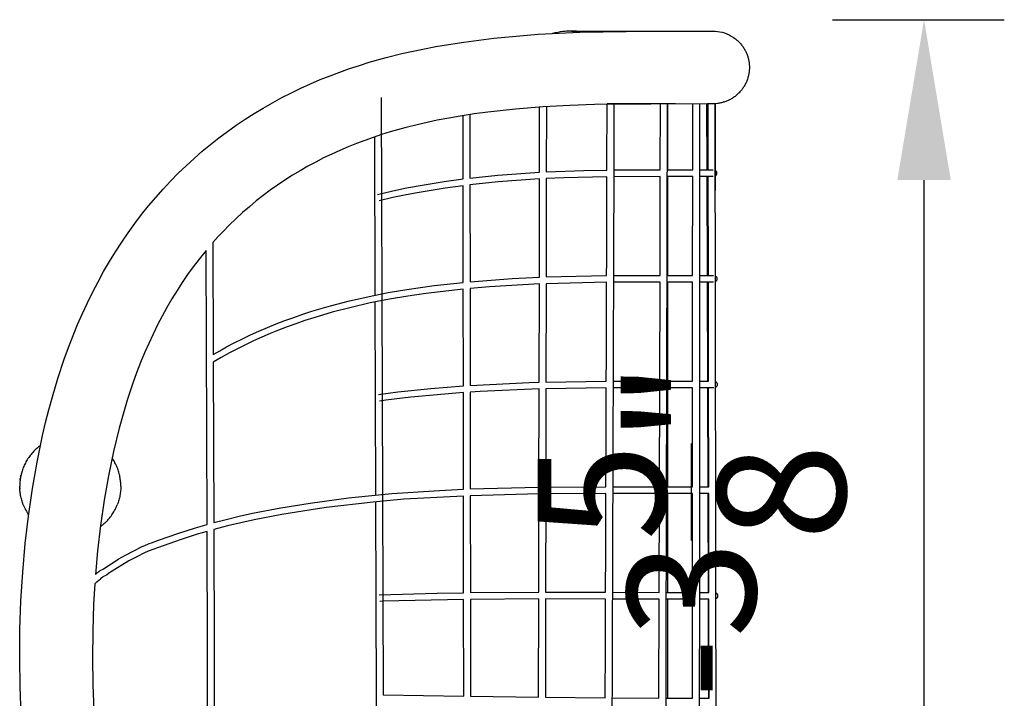
# Model space of a CAD drawing. Units: inches. Extents: x -256 to 831, y -134 to 253.
# Drawn here: x 326 to 441, y 73 to 152 of the extents above; entities that cross this region are included whole.
import ezdxf

# ---------------------------------------------------------------- set-up
doc = ezdxf.new("R2010")
doc.units = ezdxf.units.IN
doc.header["$MEASUREMENT"] = 0
doc.layers.add('ASTM$TEXT', color=7, linetype='Continuous', true_color=0x000000)
doc.layers.add('Make2D$Visible$Curves', color=7, linetype='Continuous', true_color=0x000000)
doc.styles.add('Dynamo - Foot-Inch Architectural (w_mm)', font='txt')
doc.dimstyles.new('Dynamo - Foot-Inch Architectural (w_mm)', dxfattribs={"dimscale": 150, "dimtxt": 1, "dimasz": 0.125, "dimexe": 0.0625, "dimexo": 0.0625, "dimgap": 0.0625, "dimtad": 1, "dimtoh": 1, "dimdec": 3, "dimzin": 3, "dimdsep": 46, "dimlunit": 4, "dimtxsty": 'Dynamo - Foot-Inch Architectural (w_mm)', "dimcen": 0.125, "dimadec": 0, "dimazin": 1, "dimtfac": 1, "dimtdec": 4, "dimtix": 1, "dimtofl": 0, "dimtmove": 1, "dimatfit": 3, "dimfxl": 1, "dimtolj": 1, "dimtzin": 1, "dimarcsym": 0})

# ---------------------------------------------------------------- blocks, each defined once
blk = doc.blocks.new('*D9')
at = {"layer": 'ASTM$TEXT', "color": 0, "lineweight": -2}
for p, q in [((420.87, 152.14), (440.96, 152.14)), ((431.58, 23.28), (431.58, 133.39)), ((420.87, 4.53), (440.96, 4.53))]:
    blk.add_line(p, q, dxfattribs=at)
at = {"layer": 'ASTM$TEXT', "color": 0}
for points in [[(434.71, 133.39), (428.46, 133.39), (431.58, 152.14)], [(428.46, 23.28), (434.71, 23.28), (431.58, 4.53)]]:
    blk.add_solid(points, dxfattribs=at)
at = {"layer": 'Defpoints', "color": 0}
for p in [(411.49, 152.14), (431.58, 152.14), (411.49, 4.53)]:
    blk.add_point(p, dxfattribs=at)
at = {"layer": 'ASTM$TEXT', "color": 0, "insert": (404.41, 78.34), "char_height": 15, "attachment_point": 5, "rotation": 90, "style": 'Dynamo - Foot-Inch Architectural (w_mm)'}
blk.add_mtext('\\A1;12\'-3{\\H1.000000x;\\S5/8;}"', dxfattribs=at)

msp = doc.modelspace()

# ---------------------------------------------------------------- linework, layer by layer
at = {"layer": 'Make2D$Visible$Curves', "lineweight": -3}
for points in [[(326.0853, 70.8998), (325.9496, 74.1872), (325.8973, 77.4773), (325.9295, 80.849), (326.0489, 84.2185), (326.2553, 87.5652), (326.5513, 90.9042), (326.925, 94.1195), (327.3892, 97.3215), (327.9337, 100.4297), (328.577, 103.5274), (328.9317, 105.0443), (329.3125, 106.5541), (329.7228, 108.0629), (330.3543, 110.1872), (331.0994, 112.4404), (331.6021, 113.8317), (332.1345, 115.2107), (332.6671, 116.5058), (333.2274, 117.7883), (333.8179, 119.0617), (334.4372, 120.3208), (335.059, 121.5149), (335.708, 122.6941), (336.3868, 123.8615), (337.0934, 125.0123), (337.8156, 126.1267), (338.5651, 127.2234), (339.3437, 128.304), (340.1499, 129.365), (340.9569, 130.3733), (341.7897, 131.3617), (342.6497, 132.3312), (343.535, 133.2791), (344.4234, 134.1828), (345.3353, 135.0644), (346.2711, 135.9242), (347.2295, 136.7605), (348.1933, 137.5593), (349.1779, 138.3344), (350.1821, 139.085), (351.2048, 139.8103), (352.2391, 140.5058), (353.2898, 141.1757), (354.3537, 141.8183), (355.4316, 142.4346), (356.5311, 143.0289), (357.6421, 143.5961), (358.7595, 144.1346), (359.8854, 144.6461), (361.0206, 145.1316), (362.1613, 145.5902), (363.3013, 146.0207), (364.4437, 146.4253), (365.5924, 146.806), (366.7407, 147.1614), (368.7398, 147.7234), (370.5687, 148.1793), (373.0183, 148.712), (374.5243, 148.9996), (376.0129, 149.2566), (377.8036, 149.5324), (381.3185, 149.9778), (384.7881, 150.3074), (386.4858, 150.4333), (391.3481, 150.6818), (399.4976, 150.8085), (406.7721, 150.8089), (406.7986, 150.8089), (406.9183, 150.8089), (406.9216, 150.8089), (407.1845, 150.8008), (407.4534, 150.7755), (407.7249, 150.7324), (407.9973, 150.6707), (408.2686, 150.59), (408.5371, 150.4902), (408.8006, 150.3713), (409.0572, 150.2337), (409.305, 150.0782), (409.542, 149.9055), (409.6268, 149.8374), (409.7097, 149.7671), (409.7908, 149.6949), (409.8699, 149.6206), (409.947, 149.5445), (410.0222, 149.4664), (410.0953, 149.3864), (410.1663, 149.3047), (410.2352, 149.2211), (410.302, 149.1358), (410.3666, 149.0488), (410.4289, 148.9602), (410.4891, 148.8699), (410.5469, 148.778), (410.6025, 148.6847), (410.6557, 148.5898), (410.7026, 148.501), (410.7474, 148.4113), (410.79, 148.3206), (410.8305, 148.229), (410.8687, 148.1365), (410.9047, 148.0432), (410.9386, 147.9491), (410.9701, 147.8542), (410.9995, 147.7586), (411.0266, 147.6624), (411.0514, 147.5655), (411.074, 147.468), (411.0942, 147.37), (411.1122, 147.2714), (411.1278, 147.1724), (411.1411, 147.0729), (411.1521, 146.9732), (411.1607, 146.8733), (411.1669, 146.7733), (411.1708, 146.6733), (411.1723, 146.5733), (411.1715, 146.4733), (411.1683, 146.3733), (411.1628, 146.2735), (411.1549, 146.1738), (411.1446, 146.0743), (411.1321, 145.9751), (411.1172, 145.8761), (411.0999, 145.7775), (411.0803, 145.6792), (411.0584, 145.5814), (411.0342, 145.4839), (411.0053, 145.379), (410.9738, 145.2751), (410.9397, 145.172), (410.903, 145.0699), (410.8637, 144.9689), (410.8219, 144.8689), (410.7776, 144.7701), (410.7308, 144.6724), (410.6815, 144.576), (410.6297, 144.4808), (410.5755, 144.387), (410.5189, 144.2945), (410.46, 144.2035), (410.3986, 144.1139), (410.335, 144.0258), (410.269, 143.9392), (410.2009, 143.8544), (410.1306, 143.7715), (410.0584, 143.6904), (409.9841, 143.6113), (409.908, 143.5342), (409.8299, 143.459), (409.7499, 143.386), (409.6682, 143.3149), (409.5846, 143.246), (409.4993, 143.1792), (409.4123, 143.1146), (409.3237, 143.0523), (409.2334, 142.9921), (409.1416, 142.9343), (409.0482, 142.8787), (408.9533, 142.8255), (408.8645, 142.7786), (408.7748, 142.7338), (408.6841, 142.6912), (408.5925, 142.6508), (408.5, 142.6125), (408.4067, 142.5765), (408.3126, 142.5427), (408.2177, 142.5111), (408.1221, 142.4817), (408.0259, 142.4546), (407.929, 142.4298), (407.8315, 142.4072), (407.7335, 142.387), (407.6349, 142.369), (407.5359, 142.3534), (407.4365, 142.3401)], [(391.7953, 150.6972), (391.6534, 150.7191), (391.4293, 150.7486), (391.2045, 150.7722), (390.9791, 150.7899), (390.7534, 150.8017), (390.5274, 150.8079), (390.3014, 150.8084), (390.1361, 150.8052), (389.9708, 150.7989), (389.8057, 150.7898), (389.6408, 150.7776), (389.3505, 150.7491), (389.0611, 150.7113), (388.773, 150.6645), (388.4868, 150.6085), (388.18, 150.5379)], [(390.3955, 150.8089), (404.0963, 150.8089)], [(406.9223, 150.8089), (406.9223, 150.8089), (406.9222, 150.8089), (406.922, 150.8089), (406.9217, 150.8089), (406.9216, 150.8089)], [(368.1564, 143.0319), (368.3682, 73.2198)], [(406.9216, 142.3089), (406.9124, 142.3089), (406.9039, 142.3089), (406.7721, 142.3089), (406.2557, 142.3089), (393.0726, 142.2317), (390.1711, 142.1276), (387.0607, 141.9528), (383.8406, 141.6918), (380.6231, 141.3367), (379.0209, 141.12), (377.3881, 140.8686), (376.0477, 140.6372), (374.6902, 140.378)], [(386.6472, 134.3082), (386.6603, 141.925)], [(387.4478, 141.9784), (387.4347, 134.3496)], [(394.5253, 134.5694), (394.5273, 135.2107), (394.5494, 142.3089)], [(402.5254, 142.3089), (394.5494, 142.3089)], [(395.3368, 142.3089), (395.3147, 135.2082), (395.2794, 123.894), (395.2442, 112.5797), (395.2089, 101.2655), (395.1737, 89.9512), (395.1385, 78.6369), (395.1032, 67.3227), (395.068, 56.0084), (395.0327, 44.6942), (394.9975, 33.3799), (394.9623, 22.0656), (394.9402, 14.9927)], [(400.7604, 134.5986), (400.7797, 142.3089)], [(401.5671, 142.3089), (401.2493, 14.9132)], [(401.6563, 134.5984), (401.6563, 142.3089)], [(404.542, 134.5984), (404.543, 142.3089)], [(405.3304, 142.3089), (405.3145, 14.9132)], [(406.2394, 134.5984), (406.2159, 142.3089)], [(406.365, 134.5984), (406.3527, 142.3089)], [(407.4365, 142.3401), (407.1841, 142.3169), (406.9249, 142.3089), (406.9223, 142.3089), (406.9216, 142.3089)], [(407.1401, 142.3156), (407.3429, 14.9102)], [(407.1563, 142.3161), (407.1563, 132.168)], [(374.6902, 140.378), (372.5135, 139.9047), (370.9088, 139.5048), (369.1752, 139.0175), (368.1881, 138.712), (367.1988, 138.3842), (366.223, 138.0386), (365.2476, 137.6704), (364.2791, 137.281), (363.3139, 136.8682), (362.3635, 136.4365), (361.4193, 135.9815), (360.4864, 135.5052), (359.5624, 135.0058), (358.6613, 134.4906), (357.7716, 133.9533), (356.8965, 133.3954), (356.035, 132.816), (355.1857, 132.2137), (354.3521, 131.5907), (353.5352, 130.9477), (352.7356, 130.285), (351.941, 129.5915), (351.1653, 128.8789), (350.4085, 128.1472), (349.6716, 127.3975), (349.0608, 126.7465), (348.4646, 126.0833)], [(377.7259, 133.5271), (377.7179, 140.9219)], [(378.5051, 141.044), (378.5132, 133.6226)], [(367.439, 119.9499), (367.3829, 138.4469)], [(367.7011, 131.7117), (369.3468, 132.1055), (370.9217, 132.4403), (372.4484, 132.73), (375.5157, 133.2276), (377.7259, 133.5271)], [(378.5132, 133.6226), (381.7574, 133.9582), (386.6472, 134.3082)], [(386.6458, 133.5195), (381.8275, 133.1739), (378.514, 132.8299)], [(386.626, 122.0359), (386.6458, 133.5195)], [(387.4333, 133.5611), (387.4135, 122.0672)], [(394.5228, 133.7819), (389.468, 133.6516), (387.4333, 133.5611)], [(387.4347, 134.3496), (391.8308, 134.5156), (394.5253, 134.5694)], [(394.4868, 122.2282), (394.492, 123.8964), (394.5228, 133.7819)], [(400.7585, 133.8112), (395.3103, 133.7918)], [(395.3127, 134.5793), (400.7604, 134.5986)], [(400.7296, 122.2446), (400.7585, 133.8112)], [(404.5419, 133.811), (404.3424, 133.811), (404.3184, 133.811), (404.2783, 133.811), (404.06, 133.811), (403.5107, 133.811), (403.1899, 133.811), (401.5459, 133.811)], [(401.5478, 134.5984), (403.5107, 134.5984), (403.64, 134.5984), (404.2783, 134.5984), (404.3184, 134.5984), (404.3383, 134.5984)], [(401.6563, 122.2443), (401.6563, 133.811)], [(404.3383, 134.5984), (404.542, 134.5984)], [(404.5405, 122.2443), (404.5419, 133.811)], [(406.9506, 133.811), (406.9506, 133.811), (405.3293, 133.811)], [(405.3294, 134.5984), (406.9506, 134.5984), (406.9506, 134.5984)], [(406.2771, 122.2443), (406.2418, 133.811)], [(406.3846, 122.2443), (406.3662, 133.811)], [(407.1525, 134.5427), (407.1628, 134.5363), (407.173, 134.5296), (407.1829, 134.5226), (407.1926, 134.5153), (407.2021, 134.5077), (407.2113, 134.4998), (407.2203, 134.4916), (407.229, 134.4831), (407.2359, 134.4761), (407.2425, 134.4689), (407.249, 134.4616), (407.2552, 134.4542), (407.2613, 134.4466), (407.2671, 134.4389), (407.2728, 134.431), (407.2782, 134.4231), (407.2835, 134.415), (407.2885, 134.4067), (407.2934, 134.3984), (407.298, 134.39), (407.3024, 134.3815), (407.3066, 134.3728), (407.3106, 134.3641), (407.3144, 134.3553), (407.318, 134.3463), (407.3213, 134.3373), (407.3244, 134.3283), (407.3273, 134.3191), (407.33, 134.3099), (407.3325, 134.3006), (407.3347, 134.2912), (407.3367, 134.2818), (407.3385, 134.2723), (407.34, 134.2628), (407.3413, 134.2532), (407.3424, 134.2436), (407.3432, 134.2339), (407.3438, 134.2242), (407.3442, 134.2145), (407.3443, 134.2047), (407.3442, 134.1949), (407.3438, 134.1852), (407.3432, 134.1755), (407.3424, 134.1658), (407.3413, 134.1562), (407.34, 134.1466), (407.3385, 134.1371), (407.3367, 134.1276), (407.3347, 134.1182), (407.3325, 134.1088), (407.33, 134.0995), (407.3273, 134.0903), (407.3244, 134.0811), (407.3213, 134.0721), (407.318, 134.0631), (407.3144, 134.0541), (407.3106, 134.0453), (407.3066, 134.0366), (407.3024, 134.0279), (407.298, 134.0194), (407.2934, 134.011), (407.2885, 134.0027), (407.2835, 133.9944), (407.2782, 133.9864), (407.2728, 133.9784), (407.2671, 133.9705), (407.2613, 133.9628), (407.2552, 133.9552), (407.249, 133.9478), (407.2425, 133.9405), (407.2359, 133.9333), (407.229, 133.9263), (407.2204, 133.9179), (407.2115, 133.9099), (407.2024, 133.902), (407.1931, 133.8945), (407.1835, 133.8873), (407.1737, 133.8803), (407.1637, 133.8737), (407.1536, 133.8673)], [(377.7267, 132.7336), (375.6288, 132.4484), (372.5879, 131.9551), (371.0763, 131.6682), (369.5197, 131.3373), (367.8953, 130.9486)], [(377.7389, 121.4339), (377.7267, 132.7336)], [(378.514, 132.8299), (378.5262, 121.5089)], [(348.4646, 126.0833), (348.5094, 113.0084)], [(347.6803, 125.166), (346.8516, 124.1366), (346.1757, 123.2469), (345.5229, 122.341), (344.891, 121.4163), (344.2821, 120.4766), (343.6825, 119.5), (343.1064, 118.5092), (342.5518, 117.5013), (342.0203, 116.4806), (341.487, 115.3964), (340.9784, 114.2995), (340.4921, 113.1864), (340.0298, 112.062), (339.5639, 110.8552), (339.124, 109.6374), (338.4664, 107.649)], [(347.7902, 93.1419), (347.6803, 125.166)], [(378.5262, 121.5089), (383.4618, 121.878), (386.626, 122.0359)], [(387.4135, 122.0672), (394.4868, 122.2282)], [(395.2743, 122.2349), (400.7296, 122.2446)], [(401.517, 122.2443), (403.9375, 122.2443), (404.0088, 122.2443), (404.5405, 122.2443)], [(405.3279, 122.2443), (406.9791, 122.2443), (406.9791, 122.2443)], [(407.1721, 122.1937), (407.1837, 122.1869), (407.1951, 122.1797), (407.2062, 122.1722), (407.217, 122.1642), (407.2276, 122.1559), (407.2378, 122.1473), (407.2478, 122.1383), (407.2575, 122.1289), (407.2643, 122.1219), (407.271, 122.1148), (407.2774, 122.1075), (407.2837, 122.1), (407.2897, 122.0924), (407.2956, 122.0847), (407.3013, 122.0769), (407.3067, 122.0689), (407.312, 122.0608), (407.317, 122.0526), (407.3218, 122.0443), (407.3265, 122.0358), (407.3309, 122.0273), (407.3351, 122.0187), (407.3391, 122.0099), (407.3429, 122.0011), (407.3464, 121.9922), (407.3498, 121.9832), (407.3529, 121.9741), (407.3558, 121.9649), (407.3585, 121.9557), (407.361, 121.9464), (407.3632, 121.9371), (407.3652, 121.9276), (407.367, 121.9181), (407.3685, 121.9086), (407.3698, 121.899), (407.3709, 121.8894), (407.3717, 121.8797), (407.3723, 121.87), (407.3727, 121.8603), (407.3728, 121.8506), (407.3727, 121.8408), (407.3723, 121.8311), (407.3717, 121.8214), (407.3709, 121.8117), (407.3698, 121.8021), (407.3685, 121.7925), (407.367, 121.783), (407.3652, 121.7735), (407.3632, 121.764), (407.361, 121.7547), (407.3585, 121.7454), (407.3558, 121.7362), (407.3529, 121.727), (407.3498, 121.7179), (407.3464, 121.7089), (407.3429, 121.7), (407.3391, 121.6912), (407.3351, 121.6824), (407.3309, 121.6738), (407.3265, 121.6653), (407.3218, 121.6568), (407.317, 121.6485), (407.312, 121.6403), (407.3067, 121.6322), (407.3013, 121.6242), (407.2956, 121.6164), (407.2897, 121.6087), (407.2837, 121.6011), (407.2774, 121.5936), (407.271, 121.5863), (407.2643, 121.5792), (407.2575, 121.5722), (407.2479, 121.5629), (407.2381, 121.554), (407.2279, 121.5455), (407.2175, 121.5373), (407.2068, 121.5294), (407.1959, 121.5219), (407.1847, 121.5148), (407.1732, 121.508)], [(348.5094, 113.0084), (349.274, 113.4513), (350.0478, 113.8803), (350.9793, 114.3726), (351.9219, 114.8455), (352.8868, 115.3048), (353.8611, 115.7446), (354.8581, 116.1712), (355.8626, 116.5782), (356.8907, 116.9724), (357.9241, 117.3471), (358.9823, 117.7094), (360.0435, 118.0522), (362.218, 118.6939), (364.4428, 119.2735), (367.2759, 119.9156), (368.9741, 120.2524), (371.1518, 120.6203), (374.3311, 121.058), (377.7389, 121.4339)], [(386.6246, 121.2478), (380.786, 120.9103), (378.5271, 120.7182)], [(386.6048, 109.7638), (386.6246, 121.2478)], [(387.4121, 121.2792), (387.3922, 109.7849)], [(394.4844, 121.4408), (387.4121, 121.2792)], [(394.4484, 109.8871), (394.4568, 112.5822), (394.4844, 121.4408)], [(400.7277, 121.4572), (395.2718, 121.4474)], [(400.6988, 109.8907), (400.7277, 121.4572)], [(404.5404, 121.4568), (403.9375, 121.4568), (403.5009, 121.4568), (401.5151, 121.4569)], [(401.6563, 109.8902), (401.6563, 121.4569)], [(404.5389, 109.8901), (404.5404, 121.4568)], [(406.9791, 121.4568), (406.9791, 121.4568), (405.3278, 121.4568)], [(406.3147, 109.8901), (406.2795, 121.4568)], [(406.4043, 109.8901), (406.3859, 121.4568)], [(377.7398, 120.6427), (373.37, 120.1414), (371.2716, 119.842), (369.1166, 119.478), (366.872, 119.0244), (364.6303, 118.5087), (362.4283, 117.9351), (360.2791, 117.3008), (359.231, 116.9623), (358.1858, 116.6045), (357.166, 116.2348), (356.1514, 115.8457), (355.161, 115.4443), (354.1779, 115.0238), (353.2181, 114.5905), (352.2677, 114.1381), (351.3399, 113.6727), (350.4232, 113.1882), (349.4605, 112.6513), (348.5126, 112.0923)], [(377.7519, 109.3411), (377.7398, 120.6427)], [(378.5271, 120.7182), (378.5393, 109.3952)], [(367.5099, 96.583), (367.4415, 119.1458)], [(348.5126, 112.0923), (348.5768, 93.3573)], [(367.8089, 108.3181), (370.084, 108.632), (373.9372, 109.035), (377.7519, 109.3411)], [(378.5393, 109.3952), (385.4241, 109.7279), (386.6048, 109.7638)], [(387.3922, 109.7849), (394.4484, 109.8871)], [(395.2358, 109.8905), (400.6988, 109.8907)], [(401.4862, 109.8902), (404.1909, 109.8901), (404.2296, 109.8901), (404.5389, 109.8901)], [(405.3263, 109.8901), (406.4043, 109.8901)], [(407.1918, 109.8444), (407.1983, 109.8409), (407.2047, 109.8373), (407.211, 109.8336), (407.2173, 109.8297), (407.2235, 109.8257), (407.2296, 109.8216), (407.2356, 109.8174), (407.2416, 109.8131), (407.2474, 109.8087), (407.2532, 109.8042), (407.2589, 109.7995), (407.2645, 109.7948), (407.2701, 109.79), (407.2755, 109.785), (407.2809, 109.7799), (407.2861, 109.7748), (407.293, 109.7678), (407.2996, 109.7606), (407.3061, 109.7533), (407.3123, 109.7459), (407.3184, 109.7383), (407.3242, 109.7306), (407.3299, 109.7227), (407.3353, 109.7148), (407.3406, 109.7067), (407.3456, 109.6984), (407.3505, 109.6901), (407.3551, 109.6817), (407.3595, 109.6732), (407.3637, 109.6645), (407.3677, 109.6558), (407.3715, 109.647), (407.3751, 109.638), (407.3784, 109.629), (407.3815, 109.62), (407.3844, 109.6108), (407.3871, 109.6016), (407.3896, 109.5923), (407.3918, 109.5829), (407.3938, 109.5735), (407.3956, 109.564), (407.3971, 109.5545), (407.3984, 109.5449), (407.3995, 109.5353), (407.4003, 109.5256), (407.4009, 109.5159), (407.4013, 109.5062), (407.4014, 109.4964), (407.4013, 109.4866), (407.4009, 109.4769), (407.4003, 109.4672), (407.3995, 109.4575), (407.3984, 109.4479), (407.3971, 109.4383), (407.3956, 109.4288), (407.3938, 109.4193), (407.3918, 109.4099), (407.3896, 109.4005), (407.3871, 109.3912), (407.3844, 109.382), (407.3815, 109.3728), (407.3784, 109.3638), (407.3751, 109.3548), (407.3715, 109.3458), (407.3677, 109.337), (407.3637, 109.3283), (407.3595, 109.3196), (407.3551, 109.3111), (407.3505, 109.3027), (407.3456, 109.2944), (407.3406, 109.2861), (407.3353, 109.278), (407.3299, 109.2701), (407.3242, 109.2622), (407.3184, 109.2545), (407.3123, 109.2469), (407.3061, 109.2395), (407.2996, 109.2322), (407.293, 109.225), (407.2861, 109.218), (407.2809, 109.2129), (407.2756, 109.2079), (407.2703, 109.203), (407.2648, 109.1982), (407.2592, 109.1935), (407.2536, 109.1889), (407.2479, 109.1844), (407.2421, 109.18), (407.2362, 109.1758), (407.2302, 109.1716), (407.2242, 109.1675), (407.2181, 109.1636), (407.2119, 109.1598), (407.2056, 109.1561), (407.1993, 109.1524), (407.1929, 109.149)], [(377.7528, 108.5517), (371.6241, 108.0165), (368.6998, 107.6545), (367.9295, 107.5399)], [(377.765, 97.2487), (377.7528, 108.5517)], [(386.6035, 108.976), (379.7007, 108.6835), (378.5401, 108.6061)], [(378.5401, 108.6061), (378.5524, 97.2818)], [(386.5836, 97.4917), (386.6034, 108.976)], [(387.3909, 108.9972), (387.371, 97.5025)], [(394.4459, 109.0997), (387.3909, 108.9972)], [(394.41, 97.5459), (394.4215, 101.2679), (394.4459, 109.0997)], [(400.6968, 109.1033), (395.2334, 109.1031)], [(400.668, 97.5367), (400.6968, 109.1033)], [(404.5388, 109.1027), (404.1909, 109.1027), (403.862, 109.1027), (401.4842, 109.1028)], [(401.6563, 97.536), (401.6563, 109.1028)], [(404.5374, 97.536), (404.5388, 109.1027)], [(407.0077, 109.1027), (407.0077, 109.1027), (406.9853, 109.1027), (406.8224, 109.1027), (405.3262, 109.1027)], [(406.3524, 97.536), (406.3171, 109.1027)], [(406.424, 97.536), (406.4056, 109.1027)], [(338.4664, 107.649), (337.9025, 105.7517), (337.5354, 104.4011), (336.8699, 101.6622), (336.2829, 98.8353), (335.7825, 95.9793), (335.3534, 93.0181), (335.007, 90.0378), (334.7587, 87.2847)], [(327.6314, 101.7796), (327.5247, 101.6701), (327.4209, 101.5579), (327.3201, 101.4432), (327.2225, 101.326), (327.128, 101.2065), (327.0367, 101.0848), (326.9488, 100.961), (326.8643, 100.8353), (326.7833, 100.7078), (326.7058, 100.5787), (326.6318, 100.4481), (326.5614, 100.3161), (326.4947, 100.1829), (326.4316, 100.0487), (326.3721, 99.9135), (326.3163, 99.7775)], [(328.3251, 102.3734), (328.2337, 102.3054), (328.1436, 102.2355), (328.0548, 102.1638), (327.9673, 102.0904), (327.8811, 102.0152), (327.7964, 101.9383), (327.7131, 101.8597), (327.6314, 101.7796)], [(337.2981, 99.7775), (337.2383, 99.923), (337.1743, 100.0675), (337.1061, 100.2109), (337.0337, 100.3531), (336.9572, 100.4939), (336.8766, 100.633), (336.792, 100.7704), (336.7033, 100.9058)], [(326.3163, 99.7775), (326.2642, 99.6409), (326.2157, 99.5038), (326.1709, 99.3664), (326.1297, 99.2287), (326.092, 99.0909), (326.058, 98.9532), (326.0274, 98.8156), (326.0003, 98.6783), (325.9766, 98.5414), (325.9563, 98.4051), (325.9393, 98.2694), (325.9256, 98.1344), (325.915, 98.0002), (325.9076, 97.867), (325.9032, 97.7348), (325.9017, 97.6037)], [(326.1854, 99.4122), (326.1297, 99.2287), (326.0803, 99.045)], [(337.7127, 97.6037), (337.7113, 97.7348), (337.7069, 97.867), (337.6994, 98.0002), (337.6888, 98.1344), (337.6751, 98.2694), (337.6581, 98.4051), (337.6378, 98.5414), (337.6141, 98.6783), (337.5871, 98.8156), (337.5565, 98.9532), (337.5224, 99.0909), (337.4848, 99.2287), (337.4435, 99.3664), (337.3987, 99.5038), (337.3502, 99.6409), (337.2981, 99.7775)], [(325.9695, 98.4959), (325.9446, 98.3145)], [(325.9446, 98.3145), (325.9591, 98.425), (325.9695, 98.4959), (325.9695, 98.4959)], [(326.0372, 98.8614), (326.0003, 98.6783), (325.9695, 98.4959)], [(326.0003, 98.6783), (326.0195, 98.7771), (326.0372, 98.8614)], [(326.3163, 95.43), (326.2642, 95.5666), (326.2157, 95.7037), (326.1709, 95.8411), (326.1297, 95.9788), (326.092, 96.1166), (326.058, 96.2543), (326.0274, 96.3919), (326.0003, 96.5292), (325.9766, 96.666), (325.9563, 96.8024), (325.9393, 96.9381), (325.9256, 97.0731), (325.915, 97.2073), (325.9076, 97.3405), (325.9032, 97.4727), (325.9017, 97.6037)], [(325.9043, 97.4287), (325.9122, 97.2518)], [(337.7127, 97.6037), (337.7113, 97.4727), (337.7069, 97.3405), (337.6994, 97.2073), (337.6888, 97.0731), (337.6751, 96.9381), (337.6581, 96.8024), (337.6378, 96.666), (337.6141, 96.5292), (337.5871, 96.3919), (337.5565, 96.2543), (337.5224, 96.1166), (337.4848, 95.9788), (337.4435, 95.8411), (337.3987, 95.7037), (337.3502, 95.5666), (337.2981, 95.43)], [(348.5768, 93.3573), (350.0066, 93.7263), (351.5568, 94.0963), (353.1159, 94.4397), (356.3951, 95.078), (359.8333, 95.6402), (364.3318, 96.2339), (369.3932, 96.7625), (374.9402, 97.1156), (377.765, 97.2487)], [(378.5524, 97.2818), (386.5836, 97.4917)], [(386.5823, 96.7042), (378.5532, 96.4937)], [(386.5624, 85.2198), (386.5823, 96.7042)], [(387.3697, 96.7151), (387.3498, 85.2203)], [(394.4075, 96.7585), (387.3697, 96.7151)], [(387.371, 97.5025), (394.41, 97.5459)], [(394.3715, 85.2048), (394.3863, 89.9536), (394.4075, 96.7585)], [(400.666, 96.7493), (395.1949, 96.7587)], [(395.1974, 97.5461), (400.668, 97.5367)], [(400.6372, 85.1827), (400.666, 96.7493)], [(404.5373, 96.7485), (404.2142, 96.7485), (404.1882, 96.7485), (401.4534, 96.7487)], [(401.4554, 97.5361), (404.2142, 97.536), (404.441, 97.536), (404.5374, 97.536)], [(401.6563, 85.1819), (401.6563, 96.7486)], [(404.5359, 85.1818), (404.5373, 96.7485)], [(406.4252, 96.7485), (405.3247, 96.7485)], [(405.3248, 97.536), (406.424, 97.536)], [(406.39, 85.1818), (406.3548, 96.7485)], [(406.4436, 85.1818), (406.4252, 96.7485)], [(407.2114, 97.495), (407.2186, 97.4913), (407.2257, 97.4876), (407.2326, 97.4836), (407.2395, 97.4796), (407.2464, 97.4754), (407.2531, 97.4711), (407.2597, 97.4666), (407.2662, 97.462), (407.2727, 97.4573), (407.279, 97.4524), (407.2853, 97.4474), (407.2914, 97.4423), (407.2975, 97.4371), (407.3034, 97.4317), (407.3092, 97.4262), (407.3149, 97.4206), (407.3218, 97.4136), (407.3284, 97.4065), (407.3349, 97.3992), (407.3411, 97.3917), (407.3472, 97.3841), (407.353, 97.3764), (407.3587, 97.3686), (407.3642, 97.3606), (407.3694, 97.3525), (407.3745, 97.3443), (407.3793, 97.336), (407.3839, 97.3275), (407.3883, 97.319), (407.3926, 97.3104), (407.3965, 97.3016), (407.4003, 97.2928), (407.4039, 97.2839), (407.4072, 97.2749), (407.4104, 97.2658), (407.4133, 97.2566), (407.4159, 97.2474), (407.4184, 97.2381), (407.4206, 97.2288), (407.4226, 97.2193), (407.4244, 97.2098), (407.4259, 97.2003), (407.4273, 97.1907), (407.4283, 97.1811), (407.4292, 97.1714), (407.4298, 97.1617), (407.4301, 97.152), (407.4303, 97.1422), (407.4301, 97.1325), (407.4298, 97.1228), (407.4292, 97.1131), (407.4283, 97.1034), (407.4273, 97.0938), (407.4259, 97.0842), (407.4244, 97.0747), (407.4226, 97.0652), (407.4206, 97.0557), (407.4184, 97.0464), (407.4159, 97.0371), (407.4133, 97.0279), (407.4104, 97.0187), (407.4072, 97.0096), (407.4039, 97.0006), (407.4003, 96.9917), (407.3965, 96.9829), (407.3926, 96.9741), (407.3883, 96.9655), (407.3839, 96.957), (407.3793, 96.9485), (407.3745, 96.9402), (407.3694, 96.932), (407.3642, 96.9239), (407.3587, 96.9159), (407.353, 96.9081), (407.3472, 96.9004), (407.3411, 96.8928), (407.3349, 96.8853), (407.3284, 96.878), (407.3218, 96.8709), (407.3149, 96.8639), (407.3093, 96.8583), (407.3035, 96.8529), (407.2976, 96.8476), (407.2917, 96.8424), (407.2856, 96.8373), (407.2794, 96.8324), (407.2731, 96.8276), (407.2668, 96.8229), (407.2603, 96.8183), (407.2537, 96.8139), (407.2471, 96.8096), (407.2403, 96.8054), (407.2335, 96.8014), (407.2266, 96.7975), (407.2196, 96.7937), (407.2126, 96.7901)], [(377.7658, 96.4606), (370.7896, 96.082), (367.1855, 95.757), (361.7138, 95.1119), (359.9494, 94.8614), (356.5336, 94.3029), (353.2788, 93.6693), (351.7333, 93.329), (350.1965, 92.9621), (348.5796, 92.5425)], [(367.6162, 61.5437), (367.5123, 95.7915)], [(377.778, 85.1567), (377.7658, 96.4606)], [(378.5532, 96.4937), (378.5654, 85.1684)], [(326.3163, 95.43), (326.3789, 95.2782), (326.4459, 95.1275), (326.5176, 94.978), (326.5937, 94.8299), (326.6744, 94.6833), (326.7595, 94.5386), (326.849, 94.3958), (326.9428, 94.2553)], [(335.983, 93.4279), (336.0897, 93.5374), (336.1935, 93.6496), (336.2943, 93.7643), (336.392, 93.8815), (336.4865, 94.001), (336.5777, 94.1227), (336.6656, 94.2465), (336.7501, 94.3722), (336.8311, 94.4997), (336.9087, 94.6288), (336.9826, 94.7594), (337.053, 94.8914), (337.1197, 95.0246), (337.1829, 95.1588), (337.2423, 95.294), (337.2981, 95.43)], [(335.983, 93.4279), (335.9063, 93.3526), (335.8282, 93.2786), (335.7488, 93.2062), (335.6682, 93.1352), (335.5863, 93.0657), (335.5032, 92.9978), (335.4191, 92.9315), (335.3338, 92.8668)], [(347.793, 92.3247), (346.6504, 91.991), (344.6455, 91.3498), (342.1009, 90.4368), (341.4525, 90.2212), (341.3243, 90.1743), (341.1539, 90.1077), (340.9062, 90.002), (340.4761, 89.8037), (339.5841, 89.3652), (338.6589, 88.8748), (337.8217, 88.3942), (337.3091, 88.0795), (336.7128, 87.693), (336.2133, 87.3467), (336.1454, 87.3022), (336.0747, 87.2582), (336.0405, 87.2381), (335.9491, 87.187), (335.7583, 87.0874), (335.7064, 87.0587), (335.7037, 87.0572), (335.6729, 87.0387), (335.6575, 87.0288), (335.6423, 87.0187), (335.6277, 87.0085), (335.6132, 86.9979), (335.5986, 86.9867), (335.5841, 86.9752), (335.5635, 86.958), (335.543, 86.9403), (335.4988, 86.9002), (335.3543, 86.7627), (335.2861, 86.7), (335.2405, 86.6601), (335.1939, 86.6212), (335.1346, 86.5741), (334.9341, 86.4216), (334.9019, 86.3957), (334.8721, 86.3706), (334.8425, 86.3446), (334.6783, 86.1893)], [(334.7587, 87.2847), (334.8145, 87.3359), (334.9627, 87.4769), (335.0222, 87.531), (335.0547, 87.5591), (335.0879, 87.5865), (335.1152, 87.6081), (335.1431, 87.6295), (335.1715, 87.6502), (335.2001, 87.6702), (335.2285, 87.689), (335.2571, 87.7072), (335.313, 87.7405), (335.3863, 87.7814), (335.5769, 87.8807), (335.638, 87.9147), (335.6692, 87.9332), (335.7222, 87.9662), (335.7748, 88.0007), (336.2743, 88.347), (336.8893, 88.7457), (337.4178, 89.0701), (338.2783, 89.5641), (339.2271, 90.067), (340.1385, 90.5151), (340.5869, 90.7218), (340.8573, 90.8371), (341.047, 90.9113), (341.2986, 91.0011), (342.1324, 91.2808), (344.3924, 92.0954), (346.423, 92.7448), (347.7902, 93.1419)], [(347.8896, 64.1322), (347.793, 92.3247)], [(348.5796, 92.5425), (348.6777, 63.9534)], [(334.6783, 86.1893), (334.539, 83.8068), (334.4274, 80.6572), (334.3973, 77.5055), (334.4461, 74.431), (334.5729, 71.3591), (334.6593, 69.9234)], [(367.92, 84.921), (374.6871, 85.1068), (377.778, 85.1567)], [(378.5654, 85.1684), (386.5624, 85.2198)], [(387.3498, 85.2203), (394.3715, 85.2048)], [(395.1589, 85.2017), (400.6372, 85.1827)], [(401.4246, 85.182), (404.2808, 85.1818), (404.3284, 85.1818), (404.5359, 85.1818)], [(405.3233, 85.1818), (406.4436, 85.1818)], [(377.7789, 84.3692), (368.3347, 84.1533), (367.9814, 84.1358)], [(377.7911, 73.0651), (377.7789, 84.3692)], [(386.5611, 84.4324), (378.5663, 84.3809)], [(378.5663, 84.3809), (378.5785, 73.0552)], [(386.5413, 72.948), (386.5611, 84.4324)], [(387.3485, 84.4329), (387.3286, 72.938)], [(394.3691, 84.4174), (387.3485, 84.4329)], [(394.3331, 72.8637), (394.3511, 78.6394), (394.3691, 84.4174)], [(400.6352, 84.3953), (395.1565, 84.4143)], [(400.6063, 72.8288), (400.6352, 84.3953)], [(404.5358, 84.3944), (404.2808, 84.3944), (403.9894, 84.3944), (401.4226, 84.3946)], [(401.6563, 72.8277), (401.6563, 84.3945)], [(404.5343, 72.8276), (404.5358, 84.3944)], [(406.4449, 84.3944), (405.3232, 84.3944)], [(406.4277, 72.8276), (406.3924, 84.3944)], [(406.4633, 72.8276), (406.4449, 84.3944)], [(407.2311, 85.1453), (407.2389, 85.1416), (407.2467, 85.1377), (407.2543, 85.1336), (407.2619, 85.1294), (407.2693, 85.125), (407.2767, 85.1204), (407.2839, 85.1157), (407.291, 85.1108), (407.2981, 85.1058), (407.305, 85.1006), (407.3118, 85.0953), (407.3184, 85.0898), (407.325, 85.0842), (407.3314, 85.0784), (407.3377, 85.0725), (407.3439, 85.0665), (407.3508, 85.0595), (407.3574, 85.0523), (407.3639, 85.045), (407.3701, 85.0376), (407.3762, 85.03), (407.382, 85.0223), (407.3877, 85.0144), (407.3931, 85.0064), (407.3984, 84.9984), (407.4034, 84.9901), (407.4083, 84.9818), (407.4129, 84.9734), (407.4173, 84.9649), (407.4215, 84.9562), (407.4255, 84.9475), (407.4293, 84.9387), (407.4329, 84.9297), (407.4362, 84.9207), (407.4394, 84.9117), (407.4423, 84.9025), (407.4449, 84.8933), (407.4474, 84.884), (407.4496, 84.8746), (407.4516, 84.8652), (407.4534, 84.8557), (407.4549, 84.8462), (407.4562, 84.8366), (407.4573, 84.827), (407.4582, 84.8173), (407.4588, 84.8076), (407.4591, 84.7979), (407.4592, 84.7881), (407.4591, 84.7783), (407.4588, 84.7686), (407.4582, 84.7589), (407.4573, 84.7492), (407.4562, 84.7396), (407.4549, 84.73), (407.4534, 84.7205), (407.4516, 84.711), (407.4496, 84.7016), (407.4474, 84.6922), (407.4449, 84.6829), (407.4423, 84.6737), (407.4394, 84.6645), (407.4362, 84.6555), (407.4329, 84.6465), (407.4293, 84.6375), (407.4255, 84.6287), (407.4215, 84.62), (407.4173, 84.6113), (407.4129, 84.6028), (407.4083, 84.5944), (407.4034, 84.5861), (407.3984, 84.5778), (407.3931, 84.5697), (407.3877, 84.5618), (407.382, 84.5539), (407.3762, 84.5462), (407.3701, 84.5386), (407.3639, 84.5312), (407.3574, 84.5239), (407.3508, 84.5167), (407.3439, 84.5097), (407.3378, 84.5037), (407.3316, 84.4979), (407.3252, 84.4921), (407.3187, 84.4866), (407.3121, 84.4811), (407.3053, 84.4759), (407.2985, 84.4707), (407.2915, 84.4657), (407.2845, 84.4609), (407.2773, 84.4562), (407.27, 84.4517), (407.2627, 84.4473), (407.2552, 84.4431), (407.2476, 84.439), (407.24, 84.4352), (407.2322, 84.4314)], [(368.3682, 73.2198), (377.7911, 73.0651)], [(378.5785, 73.0552), (386.5413, 72.948)], [(387.3286, 72.938), (394.3331, 72.8637)], [(395.1205, 72.8573), (400.6063, 72.8288)], [(401.3937, 72.8279), (403.382, 72.8276), (403.4834, 72.8276), (404.5343, 72.8276)], [(405.3217, 72.8276), (406.4633, 72.8276)]]:
    msp.add_lwpolyline(points, dxfattribs=at)

# ---------------------------------------------------------------- dimensions: what is measured, and where the dimension line sits
at = {"layer": 'ASTM$TEXT'}
dim = msp.add_linear_dim(base=(431.5846, 152.1432), p1=(411.493, 4.5309), p2=(411.493, 152.1432), angle=90, dimstyle='Dynamo - Foot-Inch Architectural (w_mm)', override={"dimscale": 150, "dimtxt": 0.1, "dimasz": 0.125, "dimexe": 0.0625, "dimgap": 0.0625, "dimtad": 1, "dimtih": 0, "dimtoh": 0, "dimdec": 3, "dimlfac": 1, "dimzin": 3, "dimlunit": 4, "dimtxsty": 'Dynamo - Foot-Inch Architectural (w_mm)', "dimsah": 0, "dimcen": 0.125, "dimazin": 1, "dimtix": 0, "dimtmove": 0, "dimtzin": 1}, dxfattribs=at)
dim.commit()
dim.dimension.update_dxf_attribs({"geometry": '*D9', "text_midpoint": (404.4096, 78.337)})

doc.saveas('drawing.dxf')
